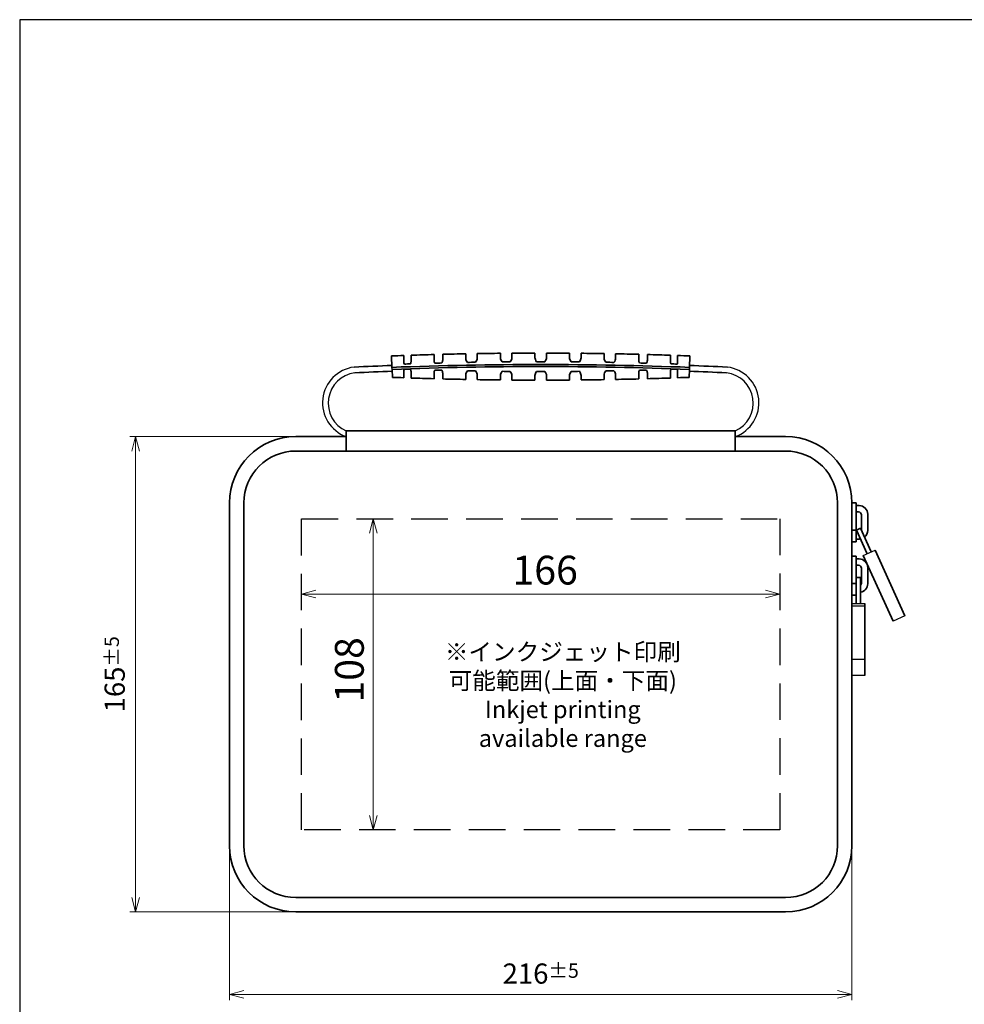
# Model space of a CAD drawing. Units: millimetres. Extents: x 0 to 806, y 0 to 560.
# Drawn here: x 0 to 328, y 218 to 560 of the extents above; entities that cross this region are included whole.
import ezdxf

# ---------------------------------------------------------------- set-up
doc = ezdxf.new("R2010")
doc.units = ezdxf.units.MM
doc.header["$LTSCALE"] = 2
doc.linetypes.add('HIDDEN', pattern=[9.525, 6.35, -3.175])
doc.layers.add('AM_5', color=3, linetype='Continuous', lineweight=13)
doc.layers.add('Visible (ISO)', color=7, linetype='Continuous', lineweight=35)
doc.styles.get("Standard").update_dxf_attribs({"font": 'ISOCP.SHX', "bigfont": 'bigfont.shx'})
doc.dimstyles.new('AM_ISO$0', dxfattribs={"dimtxt": 3.5, "dimasz": 2.5, "dimexe": 1, "dimexo": 1, "dimgap": 1, "dimtad": 1, "dimdsep": 46, "dimtxsty": 'Standard', "dimblk": 'OPEN30', "dimcen": 0, "dimclrd": 256, "dimclre": 256, "dimclrt": 2, "dimadec": 0, "dimazin": 2, "dimtp": 0.1, "dimtm": 0.1, "dimtfac": 0.71, "dimtmove": 0, "dimatfit": 3, "dimldrblk": 'OPEN30', "dimfxl": 0, "dimlwd": -1, "dimlwe": -1, "dimarcsym": 0})

# ---------------------------------------------------------------- blocks, each defined once
blk = doc.blocks.new('TK-A3')
blk.add_lwpolyline([(0, 0), (403, 0), (403, 280), (0, 280)], close=True)
blk = doc.blocks.new('_Open30')
at = {"color": 0, "linetype": 'ByBlock', "lineweight": -2}
for p, q in [((-1, 0.268), (0, 0)), ((0, 0), (-1, -0.268)), ((0, 0), (-1, 0))]:
    blk.add_line(p, q, dxfattribs=at)
blk = doc.blocks.new('*D10')
at = {"layer": 'AM_5', "transparency": 16777216}
for p, q in [((93.8, 415.27), (38.21, 415.27)), ((40.21, 410.27), (40.21, 255.27)), ((93.8, 250.27), (38.21, 250.27))]:
    blk.add_line(p, q, dxfattribs=at)
at = {"layer": 'Defpoints', "color": 0, "transparency": 16777216}
for p in [(95.8, 415.27), (40.21, 250.27), (95.8, 250.27)]:
    blk.add_point(p, dxfattribs=at)
at = {"layer": 'AM_5', "transparency": 16777216, "xscale": 5, "yscale": 5, "zscale": 5}
for p, rotation in [((40.21, 415.27), 90), ((40.21, 250.27), 270)]:
    blk.add_blockref('_Open30', p, dxfattribs=dict(at, rotation=rotation))
at = {"layer": 'AM_5', "color": 2, "transparency": 16777216, "insert": (32.96, 332.77), "char_height": 7, "attachment_point": 5, "rotation": 90, "bg_fill": 3, "box_fill_scale": 1.1, "bg_fill_color": 256, "bg_fill_true_color": 13158600, "bg_fill_transparency": 0}
blk.add_mtext('165{}{\\A0;{\\H1.5x;}{\\A2;\\H0.71x;\\C3;%%p5}}', dxfattribs=at)
blk = doc.blocks.new('*D11')
at = {"layer": 'AM_5', "transparency": 16777216}
for p, q in [((72.8, 271.27), (72.8, 219.63)), ((288.8, 271.27), (288.8, 219.63)), ((77.8, 221.63), (283.8, 221.63))]:
    blk.add_line(p, q, dxfattribs=at)
at = {"layer": 'Defpoints', "color": 0, "transparency": 16777216}
for p in [(72.8, 273.27), (288.8, 273.27), (288.8, 221.63)]:
    blk.add_point(p, dxfattribs=at)
at = {"layer": 'AM_5', "transparency": 16777216, "xscale": 5, "yscale": 5, "zscale": 5, "rotation": 180}
blk.add_blockref('_Open30', (72.8, 221.63), dxfattribs=at)
at = {"layer": 'AM_5', "transparency": 16777216, "xscale": 5, "yscale": 5, "zscale": 5}
blk.add_blockref('_Open30', (288.8, 221.63), dxfattribs=at)
at = {"layer": 'AM_5', "color": 2, "transparency": 16777216, "insert": (180.8, 228.88), "char_height": 7, "attachment_point": 5, "bg_fill": 3, "box_fill_scale": 1.1, "bg_fill_color": 256, "bg_fill_true_color": 13158600, "bg_fill_transparency": 0}
blk.add_mtext('216{}{\\A0;{\\H1.5x;}{\\A2;\\H0.71x;\\C3;%%p5}}', dxfattribs=at)
blk = doc.blocks.new('*D13')
at = {"layer": 'AM_5', "color": 7, "transparency": 16777216}
for p, q in [((125.24, 386.77), (120.69, 386.77)), ((122.69, 381.77), (122.69, 283.77)), ((125.24, 278.77), (120.69, 278.77))]:
    blk.add_line(p, q, dxfattribs=at)
at = {"layer": 'Defpoints', "color": 0, "transparency": 16777216}
for p in [(127.24, 386.77), (122.69, 278.77), (127.24, 278.77)]:
    blk.add_point(p, dxfattribs=at)
at = {"layer": 'AM_5', "color": 7, "transparency": 16777216, "xscale": 5, "yscale": 5, "zscale": 5}
for p, rotation in [((122.69, 386.77), 90), ((122.69, 278.77), 270)]:
    blk.add_blockref('_Open30', p, dxfattribs=dict(at, rotation=rotation))
at = {"layer": 'AM_5', "color": 7, "transparency": 16777216, "insert": (115.69, 332.77), "char_height": 10, "attachment_point": 5, "rotation": 90}
blk.add_mtext(' 108', dxfattribs=at)
blk = doc.blocks.new('*D14')
at = {"layer": 'AM_5', "color": 7, "transparency": 16777216}
for p, q in [((97.8, 364.8), (97.8, 358.64)), ((263.8, 364.8), (263.8, 358.64)), ((102.8, 360.64), (258.8, 360.64))]:
    blk.add_line(p, q, dxfattribs=at)
at = {"layer": 'Defpoints', "color": 0, "transparency": 16777216}
for p in [(97.8, 366.8), (263.8, 366.8), (263.8, 360.64)]:
    blk.add_point(p, dxfattribs=at)
at = {"layer": 'AM_5', "color": 7, "transparency": 16777216, "xscale": 5, "yscale": 5, "zscale": 5, "rotation": 180}
blk.add_blockref('_Open30', (97.8, 360.64), dxfattribs=at)
at = {"layer": 'AM_5', "color": 7, "transparency": 16777216, "xscale": 5, "yscale": 5, "zscale": 5}
blk.add_blockref('_Open30', (263.8, 360.64), dxfattribs=at)
at = {"layer": 'AM_5', "color": 7, "transparency": 16777216, "insert": (180.8, 367.64), "char_height": 10, "attachment_point": 5}
blk.add_mtext(' 166', dxfattribs=at)

msp = doc.modelspace()

# ---------------------------------------------------------------- linework, layer by layer
for p, q in [((292.738, 373.999), (296.835, 375.86)), ((288.765, 357.323), (293.265, 357.323)), ((288.796, 356.573), (293.296, 356.573)), ((307.2, 353.11), (303.103, 351.249)), ((288.796, 338.073), (293.296, 338.073)), ((293.296, 332.323), (288.796, 332.323))]:
    msp.add_line(p, q)
at = {"linetype": 'HIDDEN'}
msp.add_lwpolyline([(97.796, 386.773), (263.796, 386.773), (263.796, 278.773), (97.796, 278.773)], close=True, dxfattribs=at)
for centre, radius, start, end in [((117.556, 427.009), 12.485, 97.09293, 250.04942), ((244.036, 427.009), 12.485, 289.95058, 82.90707), ((117.646, 426.919), 10.586, 97.44846, 245.73689), ((243.946, 426.919), 10.586, 294.26311, 82.55154)]:
    msp.add_arc(centre, radius, start, end)
at = {"layer": 'Visible (ISO)'}
for p, q in [((129.038, 443.284), (129.19, 439.322)), ((133.296, 441.19), (133.296, 443.44)), ((135.796, 443.526), (135.796, 441.275)), ((143.796, 441.756), (143.796, 443.768)), ((146.796, 443.846), (146.796, 441.835)), ((154.796, 442.43), (154.796, 444.023)), ((158.796, 444.094), (158.796, 442.501)), ((166.796, 442.607), (166.796, 444.201)), ((170.796, 444.236), (170.796, 442.642)), ((178.796, 442.678), (178.796, 444.271)), ((182.796, 444.271), (182.796, 442.678)), ((190.796, 442.642), (190.796, 444.236)), ((194.796, 444.201), (194.796, 442.607)), ((202.796, 442.501), (202.796, 444.094)), ((206.796, 444.023), (206.796, 442.43)), ((214.796, 441.835), (214.796, 443.846)), ((217.796, 443.768), (217.796, 441.756)), ((225.796, 441.275), (225.796, 443.526)), ((228.296, 443.44), (228.296, 441.19)), ((232.403, 439.322), (232.555, 443.284)), ((129.216, 438.623), (129.19, 439.322)), ((129.216, 438.623), (129.322, 435.848)), ((133.296, 437.953), (133.296, 435.702)), ((135.796, 435.617), (135.796, 437.867)), ((225.796, 437.867), (225.796, 435.617)), ((228.296, 435.702), (228.296, 437.953)), ((232.271, 435.848), (232.377, 438.623)), ((232.403, 439.322), (232.377, 438.623)), ((143.796, 437.387), (143.796, 435.375)), ((146.796, 435.296), (146.796, 437.308)), ((154.796, 436.713), (154.796, 435.119)), ((158.796, 435.048), (158.796, 436.642)), ((166.796, 436.536), (166.796, 434.942)), ((170.796, 434.907), (170.796, 436.5)), ((178.796, 436.465), (178.796, 434.871)), ((182.796, 434.871), (182.796, 436.465)), ((190.796, 436.5), (190.796, 434.907)), ((194.796, 434.942), (194.796, 436.536)), ((202.796, 436.642), (202.796, 435.048)), ((206.796, 435.119), (206.796, 436.713)), ((214.796, 437.308), (214.796, 435.296)), ((217.796, 435.375), (217.796, 437.387)), ((113.296, 417.273), (113.296, 417.268)), ((248.296, 417.273), (113.296, 417.273)), ((113.296, 416.71), (113.296, 417.268)), ((248.296, 417.268), (248.296, 417.273)), ((248.296, 417.268), (248.296, 416.71)), ((113.296, 415.273), (95.796, 415.273)), ((113.296, 416.71), (113.296, 410.273)), ((248.296, 410.273), (248.296, 416.71)), ((265.796, 415.273), (248.296, 415.273)), ((265.796, 410.273), (95.796, 410.273)), ((72.796, 392.273), (72.796, 273.273)), ((77.796, 392.273), (77.796, 273.273)), ((283.796, 273.273), (283.796, 392.273)), ((288.796, 273.273), (288.796, 392.273)), ((288.796, 392.273), (290.296, 392.273)), ((290.296, 392.273), (290.296, 392.143)), ((290.296, 392.143), (290.296, 378.773)), ((290.296, 391.323), (291.296, 391.323)), ((288.796, 388.974), (288.796, 385.591)), ((291.096, 389.123), (290.296, 389.123)), ((292.096, 382.923), (292.096, 388.123)), ((294.296, 388.323), (294.296, 382.723)), ((288.796, 385.591), (288.796, 385.002)), ((288.796, 382.773), (288.796, 385.002)), ((291.777, 383.448), (290.411, 382.827)), ((290.411, 382.827), (294.132, 374.633)), ((291.777, 383.448), (295.498, 375.253)), ((288.796, 382.773), (290.296, 382.773)), ((288.796, 382.773), (288.796, 378.773)), ((290.822, 381.923), (290.296, 381.923)), ((290.296, 379.723), (291.296, 379.723)), ((290.296, 378.773), (290.296, 379.589)), ((288.796, 378.773), (290.296, 378.773)), ((288.796, 373.773), (290.296, 373.773)), ((290.296, 373.773), (290.296, 373.643)), ((290.296, 373.643), (290.296, 357.323)), ((290.296, 372.823), (291.296, 372.823)), ((303.103, 351.249), (292.738, 373.999)), ((307.2, 353.11), (296.835, 375.86)), ((288.796, 370.474), (288.796, 367.091)), ((291.096, 370.623), (290.296, 370.623)), ((292.096, 364.423), (292.096, 369.623)), ((294.296, 369.823), (294.296, 364.223)), ((288.796, 367.091), (288.796, 366.502)), ((288.796, 364.273), (288.796, 366.502)), ((291.796, 366.323), (290.296, 366.323)), ((291.796, 366.323), (291.796, 363.556)), ((288.796, 364.273), (290.296, 364.273)), ((288.796, 364.273), (288.796, 360.273)), ((291.796, 361.089), (291.796, 363.556)), ((288.796, 360.273), (290.296, 360.273)), ((290.296, 360.273), (290.296, 361.089)), ((291.796, 361.089), (291.796, 357.323)), ((293.296, 332.323), (293.265, 357.323)), ((95.796, 255.273), (265.796, 255.273)), ((95.796, 250.273), (265.796, 250.273))]:
    msp.add_line(p, q, dxfattribs=at)
for centre, radius, start, end in [((180.796, -911.227), 1355.5, 92.008194, 92.188309), ((180.796, -911.227), 1355.5, 91.564151, 91.90246), ((180.796, -911.227), 1355.5, 91.099064, 91.437301), ((180.796, -911.227), 1352.5, 90.956791, 91.076735), ((180.796, -911.227), 1355.5, 90.591778, 90.929961), ((180.796, -911.227), 1352.5, 90.448397, 90.568326), ((180.796, -911.227), 1355.5, 90.084538, 90.422695), ((180.796, -911.227), 1352.5, 89.940038, 90.059962), ((180.796, -911.227), 1355.5, 89.577305, 89.915462), ((180.796, -911.227), 1352.5, 89.431674, 89.551603), ((180.796, -911.227), 1355.5, 89.070039, 89.408222), ((180.796, -911.227), 1352.5, 88.923265, 89.043209), ((180.796, -911.227), 1355.5, 88.562699, 88.900936), ((180.796, -911.227), 1355.5, 88.09754, 88.435849), ((180.796, -911.227), 1355.5, 87.811691, 87.991806), ((171.351, -678.692), 1119.459, 92.159684, 92.83336), ((180.796, -911.227), 1350.185, 92.188309, 92.739081), ((180.796, -911.227), 1351.535, 87.811691, 92.188309), ((180.796, -911.227), 1350.835, 87.811691, 92.188309), ((180.796, -911.227), 1352.5, 91.914747, 92.004583), ((180.796, 1790.37), 1352.5, 267.995417, 268.085253), ((180.796, -911.227), 1352.5, 91.453619, 91.554491), ((180.796, 1790.37), 1352.5, 268.445509, 268.546381), ((180.796, 1790.37), 1352.5, 268.923265, 269.043209), ((180.796, 1790.37), 1352.5, 269.431674, 269.551603), ((180.796, 1790.37), 1352.5, 269.940038, 270.059962), ((180.796, 1790.37), 1352.5, 270.448397, 270.568326), ((180.796, 1790.37), 1352.5, 270.956791, 271.076735), ((180.796, -911.227), 1352.5, 88.445509, 88.546381), ((180.796, 1790.37), 1352.5, 271.453619, 271.554491), ((180.796, -911.227), 1352.5, 87.995417, 88.085253), ((180.796, 1790.37), 1352.5, 271.914747, 272.004583), ((180.796, -911.227), 1350.185, 87.260919, 87.811691), ((190.242, -678.692), 1119.459, 87.16664, 87.840316), ((180.796, 1790.37), 1355.5, 267.823711, 267.991806), ((180.796, 1790.37), 1355.5, 268.09754, 268.435849), ((180.796, 1790.37), 1355.5, 268.562699, 268.900936), ((180.796, 1790.37), 1355.5, 269.070039, 269.408222), ((180.796, 1790.37), 1355.5, 269.577305, 269.915462), ((180.796, 1790.37), 1355.5, 270.084538, 270.422695), ((180.796, 1790.37), 1355.5, 270.591778, 270.929961), ((180.796, 1790.37), 1355.5, 271.099064, 271.437301), ((180.796, 1790.37), 1355.5, 271.564151, 271.90246), ((180.796, 1790.37), 1355.5, 272.008194, 272.176289), ((95.796, 392.273), 23, 90, 180), ((265.796, 392.273), 23, 0, 90), ((95.796, 392.273), 18, 90, 180), ((265.796, 392.273), 18, 0, 90), ((291.296, 388.323), 3, 0, 90), ((291.096, 388.123), 1, 0, 90), ((291.096, 382.923), 1, 351.20324, 0), ((291.296, 382.723), 3, 270, 279.69129), ((291.296, 382.723), 3, 308.6466, 0), ((291.296, 369.823), 3, 0, 90), ((291.096, 369.623), 1, 0, 90), ((291.096, 364.423), 1, 314.427, 0), ((291.296, 364.223), 3, 279.59407, 0), ((95.796, 273.273), 23, 180, 270), ((95.796, 273.273), 18, 180, 270), ((265.796, 273.273), 23, 270, 0), ((265.796, 273.273), 18, 270, 0)]:
    msp.add_arc(centre, radius, start, end, dxfattribs=at)
for points in [[(133.487, 440.445), (133.368, 440.686), (133.296, 440.945), (133.296, 441.19)], [(228.296, 441.19), (228.296, 440.945), (228.225, 440.686), (228.106, 440.445)], [(133.487, 438.698), (133.368, 438.457), (133.296, 438.197), (133.296, 437.953)], [(228.296, 437.953), (228.296, 438.197), (228.225, 438.457), (228.106, 438.698)]]:
    msp.add_open_spline(points, degree=3, dxfattribs=at)
for points, knots in [([(135.796, 441.275), (135.796, 441.143), (135.775, 441.004), (135.705, 440.75), (135.661, 440.633), (135.606, 440.518)], [-0.11346537, -0.11346537, -0.11346537, -0.11346537, -0.05712639, -0.05712639, -0.010818, -0.010818, -0.010818, -0.010818]), ([(144.106, 440.775), (144.007, 440.939), (143.93, 441.109), (143.825, 441.438), (143.796, 441.601), (143.796, 441.756)], [-0.13866194, -0.13866194, -0.13866194, -0.13866194, -0.06921747, -0.06921747, -0.00018621, -0.00018621, -0.00018621, -0.00018621]), ([(146.796, 441.835), (146.796, 441.668), (146.763, 441.492), (146.652, 441.156), (146.578, 440.995), (146.487, 440.838)], [-0.14908541, -0.14908541, -0.14908541, -0.14908541, -0.07517112, -0.07517112, -0.01003446, -0.01003446, -0.01003446, -0.01003446]), ([(155.381, 441.034), (155.201, 441.264), (155.057, 441.507), (154.855, 441.98), (154.796, 442.215), (154.796, 442.43)], [-0.20977479, -0.20977479, -0.20977479, -0.20977479, -0.1062331, -0.1062331, -0.00019134, -0.00019134, -0.00019134, -0.00019134]), ([(158.796, 442.501), (158.796, 442.286), (158.738, 442.051), (158.533, 441.561), (158.384, 441.31), (158.212, 441.084)], [-0.20224569, -0.20224569, -0.20224569, -0.20224569, -0.1076299, -0.1076299, -0.00921571, -0.00921571, -0.00921571, -0.00921571]), ([(167.381, 441.206), (167.2, 441.439), (167.056, 441.684), (166.855, 442.159), (166.796, 442.393), (166.796, 442.607)], [-0.21009995, -0.21009995, -0.21009995, -0.21009995, -0.10576921, -0.10576921, -0.00019131, -0.00019131, -0.00019131, -0.00019131]), ([(170.796, 442.642), (170.796, 442.433), (170.741, 442.204), (170.539, 441.715), (170.388, 441.461), (170.212, 441.231)], [-0.19851968, -0.19851968, -0.19851968, -0.19851968, -0.1056472, -0.1056472, -0.00479897, -0.00479897, -0.00479897, -0.00479897]), ([(179.381, 441.272), (179.199, 441.507), (179.055, 441.755), (178.854, 442.232), (178.796, 442.465), (178.796, 442.678)], [-0.210433, -0.210433, -0.210433, -0.210433, -0.10531735, -0.10531735, -0.0001913, -0.0001913, -0.0001913, -0.0001913]), ([(182.796, 442.678), (182.796, 442.473), (182.743, 442.25), (182.55, 441.775), (182.401, 441.516), (182.212, 441.272)], [-0.20927507, -0.20927507, -0.20927507, -0.20927507, -0.10895859, -0.10895859, -0.00033447, -0.00033447, -0.00033447, -0.00033447]), ([(191.381, 441.231), (191.204, 441.462), (191.062, 441.706), (190.857, 442.184), (190.796, 442.424), (190.796, 442.642)], [-0.21071603, -0.21071603, -0.21071603, -0.21071603, -0.10795734, -0.10795734, -0.00019131, -0.00019131, -0.00019131, -0.00019131]), ([(194.796, 442.607), (194.796, 442.401), (194.743, 442.178), (194.548, 441.704), (194.4, 441.448), (194.212, 441.206)], [-0.20965421, -0.20965421, -0.20965421, -0.20965421, -0.10892037, -0.10892037, -0.00110751, -0.00110751, -0.00110751, -0.00110751]), ([(203.381, 441.084), (203.208, 441.311), (203.069, 441.549), (202.86, 442.03), (202.796, 442.277), (202.796, 442.501)], [-0.21100654, -0.21100654, -0.21100654, -0.21100654, -0.11062338, -0.11062338, -0.00019133, -0.00019133, -0.00019133, -0.00019133]), ([(206.796, 442.43), (206.796, 442.223), (206.742, 441.999), (206.547, 441.526), (206.399, 441.273), (206.212, 441.034)], [-0.21004642, -0.21004642, -0.21004642, -0.21004642, -0.10887244, -0.10887244, -0.00188686, -0.00188686, -0.00188686, -0.00188686]), ([(215.106, 440.838), (215.014, 440.996), (214.94, 441.159), (214.829, 441.494), (214.796, 441.669), (214.796, 441.835)], [-0.139698, -0.139698, -0.139698, -0.139698, -0.07380817, -0.07380817, -0.0001862, -0.0001862, -0.0001862, -0.0001862]), ([(217.796, 441.756), (217.796, 441.6), (217.767, 441.436), (217.662, 441.106), (217.585, 440.938), (217.487, 440.775)], [-0.13947268, -0.13947268, -0.13947268, -0.13947268, -0.07017975, -0.07017975, -0.00138258, -0.00138258, -0.00138258, -0.00138258]), ([(225.987, 440.518), (225.931, 440.634), (225.887, 440.751), (225.817, 441.006), (225.796, 441.143), (225.796, 441.275)], [-0.10300593, -0.10300593, -0.10300593, -0.10300593, -0.05630137, -0.05630137, -0.00018433, -0.00018433, -0.00018433, -0.00018433]), ([(135.796, 437.867), (135.796, 438), (135.775, 438.139), (135.705, 438.393), (135.661, 438.51), (135.606, 438.625)], [-0.11346537, -0.11346537, -0.11346537, -0.11346537, -0.05712639, -0.05712639, -0.010818, -0.010818, -0.010818, -0.010818]), ([(144.106, 438.368), (144.007, 438.204), (143.93, 438.034), (143.825, 437.704), (143.796, 437.542), (143.796, 437.387)], [-0.13866194, -0.13866194, -0.13866194, -0.13866194, -0.06921747, -0.06921747, -0.00018621, -0.00018621, -0.00018621, -0.00018621]), ([(146.796, 437.308), (146.796, 437.474), (146.763, 437.651), (146.652, 437.987), (146.578, 438.148), (146.487, 438.305)], [-0.14908541, -0.14908541, -0.14908541, -0.14908541, -0.07517112, -0.07517112, -0.01003446, -0.01003446, -0.01003446, -0.01003446]), ([(155.381, 438.109), (155.201, 437.879), (155.057, 437.636), (154.855, 437.162), (154.796, 436.928), (154.796, 436.713)], [-0.20977479, -0.20977479, -0.20977479, -0.20977479, -0.1062331, -0.1062331, -0.00019134, -0.00019134, -0.00019134, -0.00019134]), ([(158.796, 436.642), (158.796, 436.856), (158.738, 437.091), (158.533, 437.582), (158.384, 437.832), (158.212, 438.058)], [-0.20224569, -0.20224569, -0.20224569, -0.20224569, -0.1076299, -0.1076299, -0.00921571, -0.00921571, -0.00921571, -0.00921571]), ([(167.381, 437.936), (167.2, 437.704), (167.056, 437.458), (166.855, 436.983), (166.796, 436.75), (166.796, 436.536)], [-0.21009995, -0.21009995, -0.21009995, -0.21009995, -0.10576921, -0.10576921, -0.00019131, -0.00019131, -0.00019131, -0.00019131]), ([(170.796, 436.5), (170.796, 436.71), (170.741, 436.938), (170.539, 437.427), (170.388, 437.682), (170.212, 437.911)], [-0.19851968, -0.19851968, -0.19851968, -0.19851968, -0.1056472, -0.1056472, -0.00479897, -0.00479897, -0.00479897, -0.00479897]), ([(179.381, 437.871), (179.199, 437.635), (179.055, 437.387), (178.854, 436.911), (178.796, 436.678), (178.796, 436.465)], [-0.210433, -0.210433, -0.210433, -0.210433, -0.10531735, -0.10531735, -0.0001913, -0.0001913, -0.0001913, -0.0001913]), ([(182.796, 436.465), (182.796, 436.669), (182.743, 436.892), (182.55, 437.368), (182.401, 437.626), (182.212, 437.871)], [-0.20927507, -0.20927507, -0.20927507, -0.20927507, -0.10895859, -0.10895859, -0.00033447, -0.00033447, -0.00033447, -0.00033447]), ([(191.381, 437.911), (191.204, 437.68), (191.062, 437.437), (190.857, 436.958), (190.796, 436.719), (190.796, 436.5)], [-0.21071603, -0.21071603, -0.21071603, -0.21071603, -0.10795734, -0.10795734, -0.00019131, -0.00019131, -0.00019131, -0.00019131]), ([(194.796, 436.536), (194.796, 436.741), (194.743, 436.965), (194.548, 437.439), (194.4, 437.695), (194.212, 437.936)], [-0.20965421, -0.20965421, -0.20965421, -0.20965421, -0.10892037, -0.10892037, -0.00110751, -0.00110751, -0.00110751, -0.00110751]), ([(203.381, 438.058), (203.208, 437.832), (203.069, 437.594), (202.86, 437.112), (202.796, 436.866), (202.796, 436.642)], [-0.21100654, -0.21100654, -0.21100654, -0.21100654, -0.11062338, -0.11062338, -0.00019133, -0.00019133, -0.00019133, -0.00019133]), ([(206.796, 436.713), (206.796, 436.92), (206.742, 437.144), (206.547, 437.616), (206.399, 437.87), (206.212, 438.109)], [-0.21004642, -0.21004642, -0.21004642, -0.21004642, -0.10887244, -0.10887244, -0.00188686, -0.00188686, -0.00188686, -0.00188686]), ([(215.106, 438.305), (215.014, 438.147), (214.94, 437.984), (214.829, 437.648), (214.796, 437.473), (214.796, 437.308)], [-0.139698, -0.139698, -0.139698, -0.139698, -0.07380817, -0.07380817, -0.0001862, -0.0001862, -0.0001862, -0.0001862]), ([(217.796, 437.387), (217.796, 437.543), (217.767, 437.707), (217.662, 438.036), (217.585, 438.205), (217.487, 438.368)], [-0.13947268, -0.13947268, -0.13947268, -0.13947268, -0.07017975, -0.07017975, -0.00138258, -0.00138258, -0.00138258, -0.00138258]), ([(225.987, 438.625), (225.931, 438.509), (225.887, 438.391), (225.817, 438.137), (225.796, 437.999), (225.796, 437.867)], [-0.10300593, -0.10300593, -0.10300593, -0.10300593, -0.05630137, -0.05630137, -0.00018433, -0.00018433, -0.00018433, -0.00018433])]:
    msp.add_open_spline(points, degree=3, knots=knots, dxfattribs=at)

# ---------------------------------------------------------------- block references
at = {"lineweight": 0, "xscale": 2, "yscale": 2, "zscale": 2}
msp.add_blockref('TK-A3', (0, 0), dxfattribs=at)

# ---------------------------------------------------------------- texts
at = {"insert": (188.47, 325.561), "char_height": 6, "width": 78.80028, "attachment_point": 5}
msp.add_mtext('{\\fMS Gothic|b0|i0|c128|p49;※インクジェット印刷\\P可能範囲(上面・下面)\\PInkjet printing\\Pavailable range}', dxfattribs=at)

# ---------------------------------------------------------------- dimensions: what is measured, and where the dimension line sits
at = {"layer": 'AM_5', "color": 7}
dim = msp.add_linear_dim(base=(122.69, 278.773), p1=(127.238, 386.773), p2=(127.238, 278.773), angle=90, text=' <>', dimstyle='AM_ISO$0', override={"dimscale": 2, "dimtxt": 5, "dimclrd": 7, "dimclre": 7, "dimclrt": 7, "dimtfill": 0}, dxfattribs=at)
dim.commit()
dim.dimension.update_dxf_attribs({"geometry": '*D13', "text_midpoint": (115.69, 332.773)})
dim = msp.add_linear_dim(base=(263.796, 360.635), p1=(97.796, 366.802), p2=(263.796, 366.802), text=' <>', dimstyle='AM_ISO$0', override={"dimscale": 2, "dimtxt": 5, "dimclrd": 7, "dimclre": 7, "dimclrt": 7, "dimtfill": 0}, dxfattribs=at)
dim.commit()
dim.dimension.update_dxf_attribs({"geometry": '*D14', "text_midpoint": (180.796, 367.635)})

# ---------------------------------------------------------------- next in the draw order: dimensions: what is measured, and where the dimension line sits
at = {"layer": 'AM_5'}
dim = msp.add_linear_dim(base=(40.206, 250.273), p1=(95.796, 415.273), p2=(95.796, 250.273), angle=90, text='<>{}{\\A0;{\\H1.5x;}{\\A2;\\H0.71x;\\C3;%%p5}}', dimstyle='AM_ISO$0', override={"dimscale": 2, "dimtp": 5, "dimtm": 5}, dxfattribs=at)
dim.commit()
dim.dimension.update_dxf_attribs({"geometry": '*D10', "text_midpoint": (32.956, 332.773)})

# ---------------------------------------------------------------- next in the draw order: dimensions: what is measured, and where the dimension line sits
dim = msp.add_linear_dim(base=(288.796, 221.635), p1=(72.796, 273.273), p2=(288.796, 273.273), text='<>{}{\\A0;{\\H1.5x;}{\\A2;\\H0.71x;\\C3;%%p5}}', dimstyle='AM_ISO$0', override={"dimscale": 2, "dimtp": 5, "dimtm": 5}, dxfattribs=at)
dim.commit()
dim.dimension.update_dxf_attribs({"geometry": '*D11', "text_midpoint": (180.796, 228.885)})

doc.saveas('drawing.dxf')
